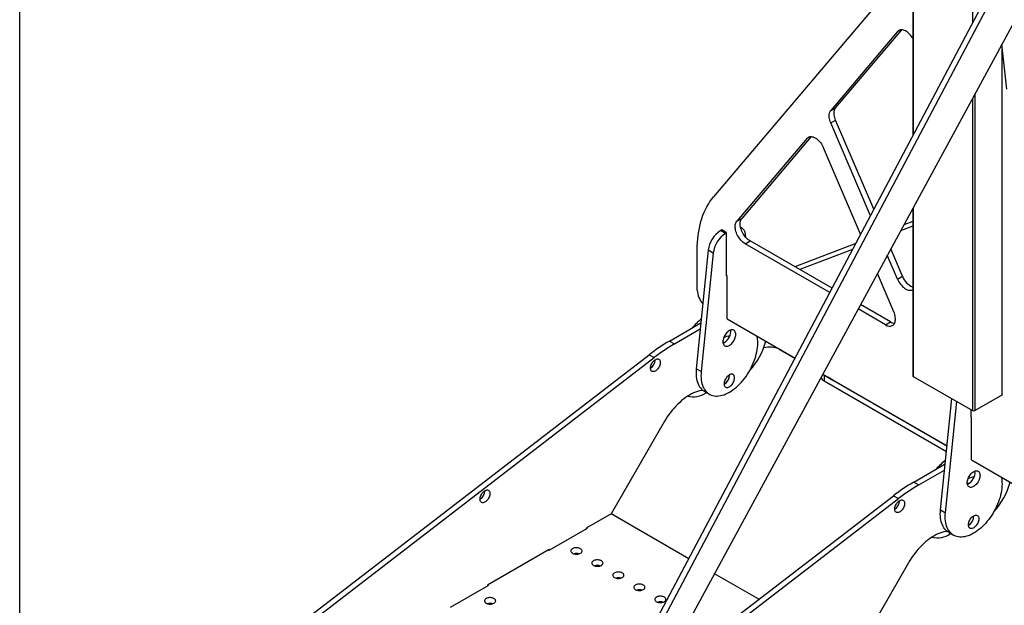
# Model space of a CAD drawing. Units: millimetres. Extents: x 160 to 4100, y 3 to 5840.
# Drawn here: x 400 to 1341, y 4593 to 5153 of the extents above; entities that cross this region are included whole.
import ezdxf

# ---------------------------------------------------------------- set-up
doc = ezdxf.new("R2010")
doc.units = ezdxf.units.MM
doc.header["$LTSCALE"] = 20
doc.layers.add('THICK_LINE', color=7, linetype='Continuous', lineweight=25)

msp = doc.modelspace()

# ---------------------------------------------------------------- linework, layer by layer
at = {"color": 7, "linetype": 'Continuous', "lineweight": 25}
for p, q in [((1252.9940609, 5277.2813787), (1252.9940609, 5041.5406274)), ((1252.9940609, 5207.9435222), (1062.7153553, 4983.179701)), ((862.9522182, 4304.8316035), (1334.1432909, 5194.8148752)), ((867.6662634, 4302.1102432), (1338.8573361, 5192.0935148)), ((1365.5420031, 5179.8927863), (885.2219653, 4294.0834481)), ((1238.5303197, 5141.271941), (1174.6777664, 5065.8470855)), ((1242.3329573, 5142.916715), (1179.3918116, 5068.5684459)), ((1342.9444134, 5086.0268854), (1338.0046916, 5129.1082973)), ((1338.5707322, 4794.0010344), (1338.5707322, 5124.1716166)), ((1174.6777664, 5065.8470855), (1179.3918116, 5068.5684459)), ((1174.6777664, 5053.8951085), (1179.3918116, 5056.6164689)), ((1212.6169095, 4965.2764717), (1174.6777664, 5053.8951085)), ((1215.8675033, 4971.4161767), (1179.3918116, 5056.6164689)), ((1152.1195071, 5039.2004855), (1085.0299761, 4959.9519994)), ((1155.9221447, 5040.8452595), (1089.7440213, 4962.6733598)), ((1203.2268705, 4947.5406145), (1167.8811646, 5030.1014744)), ((1252.9940609, 4972.331139), (1252.9940609, 4812.5062849)), ((1085.0299761, 4959.9519994), (1089.7440213, 4962.6733598)), ((1252.9940609, 4959.7923288), (1244.3988672, 4956.479827)), ((1070.5772622, 4951.7043988), (1069.4399542, 4951.0478449)), ((1074.1539994, 4948.3264845), (1069.4399542, 4951.0478449)), ((1075.2913074, 4948.9830384), (1070.5772622, 4951.7043988)), ((1075.2913074, 4948.9830384), (1074.1539994, 4948.3264845)), ((1075.2913074, 4907.8838175), (1075.2913074, 4948.9830384)), ((1089.9467212, 4953.4582229), (1088.5927463, 4954.2398559)), ((1093.6383759, 4944.5831167), (1093.309341, 4947.4527702)), ((1252.9940609, 4955.2542225), (1241.2880536, 4950.7428442)), ((1092.9108048, 4938.5392945), (1097.6248501, 4941.2606549)), ((1173.7528252, 4891.8701895), (1092.9108048, 4938.5392945)), ((1175.9598562, 4896.0388184), (1097.6248501, 4941.2606549)), ((1198.6186217, 4938.8365778), (1140.573873, 4916.4667117)), ((1057.7446783, 4932.3644482), (1046.2708527, 4819.048944)), ((1047.2427384, 4894.1360377), (1047.2427384, 4932.3519674)), ((1062.4587235, 4929.6430878), (1050.9848979, 4816.3275837)), ((1062.4587235, 4929.6430878), (1057.7446783, 4932.3644482)), ((1195.6000693, 4933.1351516), (1145.2879182, 4913.7453513)), ((1243.2443649, 4907.4690245), (1232.0287011, 4933.6666862)), ((1238.5303197, 4904.7476642), (1228.7434331, 4927.6079736)), ((1234.9706956, 4873.3930645), (1219.2532304, 4910.1060799)), ((1075.7627119, 4907.8838175), (1075.2913074, 4908.1559536)), ((1075.5270096, 4908.0198855), (1075.2913074, 4907.8838175)), ((1075.7627119, 4866.7845966), (1075.7627119, 4907.8838175)), ((1238.5303197, 4904.7476642), (1243.2443649, 4907.4690245)), ((1227.0898669, 4861.0793708), (1200.8750262, 4876.2128762)), ((1231.8039121, 4863.8007311), (1203.1226965, 4880.3580445)), ((1020.6814634, 4845.521338), (1050.7063952, 4862.8543622)), ((1075.7627119, 4866.7845966), (1140.6419787, 4829.3305932)), ((1227.0898669, 4861.0793708), (1231.8039121, 4863.8007311)), ((1025.3955086, 4842.7999776), (1050.1210753, 4857.0737435)), ((1020.6814634, 4845.521338), (1025.3955086, 4842.7999776)), ((1104.7831666, 4847.3846631), (1104.4581743, 4850.2190588)), ((1125.8194926, 4837.6390969), (1140.5401581, 4829.138275)), ((1125.9559418, 4837.5611855), (1140.5405168, 4829.1389525)), ((503.4978361, 4449.5775396), (1001.3619892, 4832.5273855)), ((508.2118813, 4446.8561792), (1006.0760345, 4829.8060251)), ((1001.3619892, 4832.5273855), (1006.0760345, 4829.8060251)), ((1050.9848979, 4816.3275837), (1046.2708527, 4819.048944)), ((1078.1197345, 4813.1639333), (1078.1143363, 4813.4276915)), ((1167.048741, 4813.8302211), (1172.07523, 4810.9275475)), ((1167.0491063, 4813.8308948), (1176.7892752, 4808.2061871)), ((1167.1544909, 4814.0252457), (1285.8113605, 4745.5260929)), ((1168.4415731, 4813.0258949), (1168.5396961, 4812.9685678)), ((1168.5396961, 4812.9685678), (1285.7867734, 4745.2832708)), ((1168.5396961, 4812.9685678), (1168.5396961, 4807.5249624)), ((1168.5396961, 4807.5249624), (1285.266018, 4740.140291)), ((1176.7892752, 4808.2061871), (1172.07523, 4810.9275475)), ((1176.7892752, 4808.2061871), (1177.0118816, 4808.3346951)), ((1253.4822162, 4811.8259448), (1310.0507587, 4779.1696203)), ((1054.0048782, 4797.5214857), (1058.7189234, 4794.8001254)), ((1055.5935892, 4795.9795614), (1056.1347241, 4796.2919519)), ((1279.6160905, 4684.3416056), (1290.3684562, 4790.5319717)), ((1284.3301357, 4681.6202452), (1295.0825014, 4787.8106113)), ((1312.4077813, 4779.1696203), (1338.5707322, 4794.2731704)), ((1338.33503, 4794.1371024), (1338.5707322, 4794.0010344)), ((1308.6365452, 4779.9860284), (1308.6365452, 4773.1764791)), ((1309.1079497, 4773.1764791), (1308.6365452, 4773.4486151)), ((1308.6365452, 4773.1764791), (1308.8722474, 4773.3125471)), ((1309.1079497, 4732.0772582), (1309.1079497, 4773.1764791)), ((1015.669987, 4768.4517383), (964.8366537, 4680.4058225)), ((1309.1079497, 4732.0772582), (1519.1565982, 4610.8187545)), ((1254.0267012, 4710.8139996), (1284.0516329, 4728.1470237)), ((1258.7407464, 4708.0926392), (1283.4663131, 4722.366405)), ((1337.8034121, 4715.5117204), (1338.1284044, 4712.6773247)), ((1254.0267012, 4710.8139996), (1258.7407464, 4708.0926392)), ((1004.8198956, 4514.6467291), (1239.4212722, 4695.0986867)), ((1010.7242777, 4525.5356289), (1234.707227, 4697.820047)), ((1234.707227, 4697.820047), (1239.4212722, 4695.0986867)), ((1279.6160905, 4684.3416056), (1284.3301357, 4681.6202452)), ((964.8366537, 4680.4058225), (941.2664277, 4666.7990206)), ((1039.0983287, 4637.53547), (964.8366537, 4680.4058225)), ((905.9110886, 4645.7084777), (942.444939, 4666.7990206)), ((941.2664277, 4666.7990206), (941.2664277, 4666.1186805)), ((942.444939, 4666.7990206), (941.8556833, 4667.1391906)), ((1287.350116, 4662.8141473), (1292.0641612, 4660.0927869)), ((1288.938827, 4661.2722229), (1289.4799619, 4661.5846134)), ((905.9110886, 4646.3888178), (846.9855235, 4612.3718131)), ((905.9110886, 4645.7084777), (905.9110886, 4646.3888178)), ((905.321833, 4646.0486478), (905.9110886, 4645.7084777)), ((1249.0152248, 4633.7443998), (1198.1818915, 4545.698484)), ((1106.0695389, 4598.8738133), (1063.7410601, 4623.309524)), ((811.6301845, 4591.2812703), (848.1640348, 4612.3718131)), ((846.9855235, 4612.3718131), (846.9855235, 4611.691473)), ((848.1640348, 4612.3718131), (847.5747792, 4612.7119832))]:
    msp.add_line(p, q, dxfattribs=at)
at = {"color": 8, "linetype": 'Continuous', "lineweight": 25}
for p, q in [((1253.4822162, 5276.9334665), (1253.4822162, 5042.4626527)), ((1310.0507587, 5236.6166224), (1310.0507587, 5149.3090245)), ((1238.5303197, 5141.271941), (1241.2373518, 5142.8346774)), ((1312.4077813, 5081.9023088), (1312.4077813, 4779.1696203)), ((1310.0507587, 5077.5554724), (1310.0507587, 4779.1696203)), ((1152.1195071, 5039.2004855), (1154.8265392, 5040.7632219)), ((1253.4822162, 4973.2313983), (1253.4822162, 4811.8259448)), ((1071.7557736, 4844.8732665), (1073.169987, 4844.0568584)), ((1305.1010114, 4710.165928), (1306.5152248, 4709.34952))]:
    msp.add_line(p, q, dxfattribs=at)
at = {"color": 7, "linetype": 'Continuous', "lineweight": 25, "flags": 128}
for points in [[(1252.9940609, 5134.7401493), (1252.6085933, 5135.3732926), (1251.8167678, 5136.5458368), (1250.9634705, 5137.6524313), (1250.058405, 5138.6804922), (1249.1118634, 5139.6183284), (1248.1346098, 5140.4552751), (1247.1377573, 5141.1818146), (1246.132642, 5141.7896849), (1245.1306937, 5142.2719734), (1244.1433066, 5142.6231955), (1243.1817089, 5142.8393572), (1242.256836, 5142.9180005), (1241.3792051, 5142.8582308), (1240.5587967, 5142.660728), (1239.8049402, 5142.3277381), (1239.1262084, 5141.8630476), (1238.5303197, 5141.271941)], [(1174.6777664, 5053.8951085), (1174.1759993, 5055.177724), (1173.7677022, 5056.4619438), (1173.4574279, 5057.7334481), (1173.2486361, 5058.9780589), (1173.1436549, 5060.1818984), (1173.1436549, 5061.3315431), (1173.2486361, 5062.4141738), (1173.4574279, 5063.4177188), (1173.7677022, 5064.330988), (1174.1759993, 5065.143798), (1174.6777664, 5065.8470855)], [(1179.3918116, 5056.6164689), (1178.8900445, 5057.8990844), (1178.4817474, 5059.1833042), (1178.1714731, 5060.4548084), (1177.9626813, 5061.6994193), (1177.8577001, 5062.9032588), (1177.8577001, 5064.0529035), (1177.9626813, 5065.1355342), (1178.1714731, 5066.1390792), (1178.4817474, 5067.0523484), (1178.8900445, 5067.8651583), (1179.3918116, 5068.5684459)], [(1152.1195071, 5039.2004855), (1152.7350816, 5039.8078058), (1153.4384325, 5040.2806231), (1154.2210622, 5040.6132249), (1155.0735152, 5040.8015928), (1155.9854925, 5040.843451), (1156.9459758, 5040.7382938), (1157.9433609, 5040.4873917), (1158.9655977, 5040.093776), (1160.0003359, 5039.5622022), (1161.035074, 5038.8990927), (1162.0573108, 5038.1124589), (1163.0546959, 5037.2118047), (1164.0151792, 5036.2080115), (1164.9271565, 5035.1132067), (1165.7796095, 5033.9406175), (1166.5622392, 5032.7044107), (1167.2655901, 5031.4195218), (1167.8811646, 5030.1014744)], [(1047.2427384, 4932.3519674), (1047.2978036, 4936.0406233), (1047.4629347, 4939.6613936), (1047.737939, 4943.2100488), (1048.1224952, 4946.6824437), (1048.6161541, 4950.0745221), (1049.218339, 4953.3823218), (1049.9283465, 4956.6019789), (1050.7453472, 4959.7297324), (1051.6683869, 4962.7619289), (1052.6963872, 4965.6950263), (1053.8281475, 4968.5255985), (1055.0623456, 4971.2503391), (1056.3975398, 4973.8660653), (1057.8321706, 4976.3697217), (1059.3645622, 4978.7583836), (1060.9929244, 4981.0292609), (1062.7153553, 4983.179701)], [(1092.9108048, 4938.5392945), (1091.8983719, 4939.1867144), (1090.8976476, 4939.9525567), (1089.9202054, 4940.8279644), (1088.9773492, 4941.8028136), (1088.0799831, 4942.8658301), (1087.238485, 4944.0047202), (1086.4625868, 4945.2063129), (1085.7612618, 4946.4567117), (1085.1426206, 4947.7414559), (1084.6138178, 4949.0456876), (1084.180969, 4950.3543235), (1083.84908, 4951.6522292), (1083.6219891, 4952.9243945), (1083.5023227, 4954.1561071), (1083.4914645, 4955.3331222), (1083.5895402, 4956.4418278), (1083.7954156, 4957.4694018), (1084.1067097, 4958.4039603), (1084.5198224, 4959.2346953), (1085.0299761, 4959.9519994)], [(1097.6248501, 4941.2606549), (1096.6124171, 4941.9080748), (1095.6116929, 4942.6739171), (1094.6342506, 4943.5493248), (1093.6913944, 4944.5241739), (1092.7940283, 4945.5871904), (1091.9525302, 4946.7260806), (1091.176632, 4947.9276732), (1090.475307, 4949.1780721), (1089.8566658, 4950.4628163), (1089.327863, 4951.767048), (1088.8950142, 4953.0756838), (1088.5631252, 4954.3735895), (1088.3360344, 4955.6457549), (1088.2163679, 4956.8774675), (1088.2055097, 4958.0544826), (1088.3035854, 4959.1631882), (1088.5094608, 4960.1907622), (1088.8207549, 4961.1253207), (1089.2338676, 4961.9560557), (1089.7440213, 4962.6733598)], [(1238.5303197, 4904.7476642), (1239.1262084, 4903.4685592), (1239.8049402, 4902.2202216), (1240.5587967, 4901.0168475), (1241.3792051, 4899.8721213), (1242.256836, 4898.7990607), (1243.1817089, 4897.8098683), (1244.1433066, 4896.915793), (1245.1306937, 4896.1270022), (1246.132642, 4895.4524659), (1247.1377573, 4894.8998546), (1248.1346098, 4894.4754528), (1249.1118634, 4894.1840865), (1250.058405, 4894.0290691), (1250.9634705, 4894.0121635), (1251.8167678, 4894.1335619), (1252.6085933, 4894.3918839), (1252.9940609, 4894.5799758)], [(1227.0898669, 4861.0793708), (1228.1022998, 4860.5578605), (1229.1030241, 4860.1682912), (1230.0804663, 4859.9151681), (1231.0233225, 4859.8014186), (1231.9206887, 4859.8283582), (1232.7621867, 4859.9956754), (1233.5380849, 4860.3014351), (1234.2394099, 4860.7421012), (1234.8580511, 4861.3125776), (1235.3868539, 4862.0062666), (1235.8197027, 4862.8151458), (1236.1515917, 4863.7298607), (1236.3786826, 4864.7398325), (1236.4983491, 4865.8333811), (1236.5092072, 4866.9978596), (1236.4111315, 4868.219801), (1236.2052561, 4869.4850736), (1235.8939621, 4870.7790447), (1235.4808493, 4872.0867495), (1234.9706956, 4873.3930645)], [(1084.012291, 4851.9499536), (1083.9598629, 4852.8433805), (1083.8034757, 4853.6609884), (1083.5458051, 4854.3887879), (1083.19126, 4855.014326), (1082.7459068, 4855.5268997), (1082.2173656, 4855.9177386), (1081.6146798, 4856.1801554), (1080.9481616, 4856.3096601), (1080.2292154, 4856.3040368), (1079.4701423, 4856.1633817), (1078.6839305, 4855.8901015), (1077.8840323, 4855.4888721), (1077.084134, 4854.9665586), (1076.2979222, 4854.332098), (1075.5388492, 4853.596346), (1074.8199029, 4852.7718916), (1074.1533847, 4851.8728414), (1073.5506989, 4850.9145784), (1073.0221577, 4849.9134988), (1072.5768045, 4848.8867312), (1072.2222594, 4847.8518441), (1071.9645888, 4846.8265445), (1071.8082016, 4845.8283757), (1071.7557735, 4844.8744166), (1071.8082016, 4843.9809897), (1071.9645888, 4843.1633818), (1072.2222594, 4842.4355823), (1072.5768045, 4841.8100442), (1073.0221577, 4841.2974705), (1073.5506989, 4840.9066316), (1074.1533847, 4840.6442148), (1074.8199029, 4840.5147101), (1075.5388492, 4840.5203334), (1076.2979222, 4840.6609885), (1077.084134, 4840.9342687), (1077.8840323, 4841.3354981), (1078.6839305, 4841.8578115), (1079.4701423, 4842.4922722), (1080.2292154, 4843.2280242), (1080.9481616, 4844.0524786), (1081.6146798, 4844.9515288), (1082.2173656, 4845.9097918), (1082.7459068, 4846.9108714), (1083.19126, 4847.937639), (1083.5458051, 4848.9725261), (1083.8034757, 4849.9978257), (1083.9598629, 4850.9959945), (1084.012291, 4851.9499536)], [(1079.2982458, 4854.671314), (1079.2458177, 4855.5647409), (1079.1630756, 4856.0713988)], [(1050.9848979, 4816.3275837), (1050.8283557, 4814.2816375), (1050.7783243, 4812.2896917), (1050.8350009, 4810.3595878), (1050.9981621, 4808.4989242), (1051.2671659, 4806.7150258), (1051.640953, 4805.0149154), (1052.1180521, 4803.4052858), (1052.6965849, 4801.8924738), (1053.3742739, 4800.4824347), (1054.1484513, 4799.1807197), (1055.0160692, 4797.9924532), (1055.9737121, 4796.922313), (1057.0176101, 4795.974512), (1058.1436535, 4795.1527816), (1059.3474095, 4794.4603565), (1060.6241392, 4793.8999627), (1061.9688165, 4793.4738063), (1063.3761476, 4793.183565), (1064.8405924, 4793.0303814), (1066.3563858, 4793.0148584), (1067.9175603, 4793.1370573), (1069.5179702, 4793.396497), (1071.151315, 4793.7921561), (1072.8111647, 4794.322477), (1074.4909849, 4794.9853719), (1076.1841626, 4795.7782314), (1077.8840323, 4796.697934), (1079.5839019, 4797.7408591), (1081.2770796, 4798.9029011), (1082.9568998, 4800.1794852), (1084.6167495, 4801.565586), (1086.2500943, 4803.0557467), (1087.8505042, 4804.6441009), (1089.4116787, 4806.3243958), (1090.9274721, 4808.0900164), (1092.3919169, 4809.934012), (1093.799248, 4811.8491233), (1095.1439253, 4813.827811), (1096.420655, 4815.8622855), (1097.624411, 4817.9445377), (1098.7504544, 4820.0663703), (1099.7943524, 4822.2194301), (1100.7519953, 4824.3952413), (1101.6196132, 4826.5852382), (1102.3937906, 4828.7807993), (1103.0714796, 4830.9732814), (1103.6500124, 4833.1540533), (1104.1271115, 4835.3145297), (1104.5008986, 4837.4462056), (1104.7699024, 4839.5406891), (1104.9330636, 4841.5897347), (1104.9897402, 4843.5852759), (1104.9397088, 4845.5194568), (1104.7831666, 4847.3846631)], [(1073.169987, 4844.0568584), (1072.3700888, 4843.655629), (1071.8909437, 4843.4743318)], [(1002.5211577, 4819.6988938), (1002.5738097, 4820.5406164), (1002.7305895, 4821.424327), (1002.9879949, 4822.330285), (1003.340276, 4823.2382528), (1003.7795632, 4824.1279478), (1004.2960438, 4824.9794958), (1004.8781803, 4825.7738745), (1005.5129688, 4826.4933389), (1006.1862292, 4827.1218174), (1006.8829219, 4827.6452706), (1007.5874839, 4828.0520057), (1008.2841766, 4828.3329367), (1008.957437, 4828.4817881), (1009.5922255, 4828.4952349), (1010.174362, 4828.3729767), (1010.6908426, 4828.1177445), (1011.1301298, 4827.7352397), (1011.4824109, 4827.234007), (1011.7398163, 4826.625243), (1011.8965961, 4825.9225465), (1011.9492481, 4825.1416145), (1011.8965961, 4824.2998919), (1011.7398163, 4823.4161813), (1011.4824109, 4822.5102233), (1011.1301298, 4821.6022555), (1010.6908426, 4820.7125605), (1010.174362, 4819.8610125), (1009.5922255, 4819.0666338), (1008.957437, 4818.3471694), (1008.2841766, 4817.7186909), (1007.5874839, 4817.1952377), (1006.8829219, 4816.7885026), (1006.1862292, 4816.5075716), (1005.5129688, 4816.3587202), (1004.8781803, 4816.3452734), (1004.2960438, 4816.4675316), (1003.7795632, 4816.7227638), (1003.340276, 4817.1052686), (1002.9879949, 4817.6065013), (1002.7305895, 4818.2152653), (1002.5738097, 4818.9179618), (1002.5211577, 4819.6988938)], [(1046.2708527, 4819.048944), (1046.1143105, 4817.0029979), (1046.0642791, 4815.011052), (1046.1209556, 4813.0809481), (1046.2841169, 4811.2202846), (1046.5531207, 4809.4363862), (1046.9269078, 4807.7362758), (1047.4040069, 4806.1266462), (1047.9825397, 4804.6138341), (1048.6602287, 4803.2037951), (1049.4344061, 4801.9020801), (1050.302024, 4800.7138135), (1051.2596669, 4799.6436734), (1052.3035649, 4798.6958724), (1053.4296083, 4797.8741419), (1054.0048782, 4797.5214857)], [(1082.8337797, 4810.4425729), (1082.7810321, 4811.2443474), (1082.6239134, 4811.9681324), (1082.3657724, 4812.5985015), (1082.0121108, 4813.1220197), (1081.5704665, 4813.527529), (1081.0502522, 4813.8063867), (1080.4625554, 4813.9526494), (1079.8199019, 4813.9631998), (1079.1359886, 4813.837813), (1078.4253921, 4813.5791614), (1077.7032575, 4813.1927578), (1076.9849757, 4812.6868377), (1076.2858558, 4812.0721838), (1075.6207982, 4811.3618964), (1075.0039776, 4810.5711142), (1074.4485403, 4809.7166912), (1073.9663245, 4808.8168379), (1073.5676079, 4807.8907333), (1073.2608884, 4806.9581156), (1073.0527031, 4806.0388619), (1072.9474893, 4805.1525645), (1072.9474893, 4804.3181133), (1073.0527031, 4803.5532933), (1073.2608884, 4802.8744052), (1073.5676079, 4802.2959182), (1073.9663245, 4801.830162), (1074.4485403, 4801.4870632), (1075.0039776, 4801.2739345), (1075.6207982, 4801.1953182), (1076.2858558, 4801.25289), (1076.9849757, 4801.4454228), (1077.7032575, 4801.7688131), (1078.4253921, 4802.2161684), (1079.1359886, 4802.7779541), (1079.8199019, 4803.4421967), (1080.4625554, 4804.1947391), (1081.0502522, 4805.019542), (1081.5704665, 4805.8990264), (1082.0121108, 4806.8144474), (1082.3657724, 4807.7462945), (1082.6239134, 4808.6747069), (1082.7810321, 4809.5798973), (1082.8337797, 4810.4425729)], [(1052.5843743, 4798.4732163), (1051.2726283, 4798.2890844), (1049.441257, 4797.9163539), (1047.5794182, 4797.4058863), (1045.6930179, 4796.759301), (1043.7880402, 4795.9786491), (1041.8705279, 4795.0664069), (1039.9465639, 4794.0254682), (1038.0222511, 4792.8591351), (1036.103694, 4791.5711074), (1034.1969785, 4790.165471), (1032.3081531, 4788.6466848), (1030.4432095, 4787.0195666), (1028.6080636, 4785.289278), (1026.8085368, 4783.4613078), (1025.0503376, 4781.5414546), (1023.3390433, 4779.5358085), (1021.6800824, 4777.4507319), (1020.0787175, 4775.2928389), (1018.5400283, 4773.0689748), (1017.0688959, 4770.7861941), (1015.669987, 4768.4517383)], [(1305.1010113, 4710.1670782), (1305.1534394, 4711.1210373), (1305.3098266, 4712.1192061), (1305.5674972, 4713.1445056), (1305.9220423, 4714.1793928), (1306.3673955, 4715.2061603), (1306.8959367, 4716.20724), (1307.4986225, 4717.1655029), (1308.1651407, 4718.0645532), (1308.8840869, 4718.8890076), (1309.64316, 4719.6247596), (1310.4293718, 4720.2592202), (1311.22927, 4720.7815337), (1312.0291683, 4721.1827631), (1312.8153801, 4721.4560433), (1313.5744531, 4721.5966983), (1314.2933994, 4721.6023216), (1314.9599176, 4721.4728169), (1315.5626034, 4721.2104001), (1316.0911446, 4720.8195612), (1316.5364978, 4720.3069875), (1316.8910429, 4719.6814494), (1317.1487135, 4718.95365), (1317.3051007, 4718.136042), (1317.3575288, 4717.2426151), (1317.3051007, 4716.288656), (1317.1487135, 4715.2904872), (1316.8910429, 4714.2651877), (1316.5364978, 4713.2303005), (1316.0911446, 4712.203533), (1315.5626034, 4711.2024533), (1314.9599176, 4710.2441903), (1314.2933994, 4709.3451401), (1313.5744531, 4708.5206857), (1312.8153801, 4707.7849337), (1312.0291683, 4707.1504731), (1311.22927, 4706.6281596), (1310.4293718, 4706.2269302), (1309.64316, 4705.95365), (1308.8840869, 4705.8129949), (1308.1651407, 4705.8073717), (1307.4986225, 4705.9368764), (1306.8959367, 4706.1992932), (1306.3673955, 4706.5901321), (1305.9220423, 4707.1027057), (1305.5674972, 4707.7282439), (1305.3098266, 4708.4560433), (1305.1534394, 4709.2736513), (1305.1010113, 4710.1670782)], [(1338.1284044, 4712.6773247), (1338.2849466, 4710.8121184), (1338.334978, 4708.8779374), (1338.2783014, 4706.8823962), (1338.1151401, 4704.8333506), (1337.8461364, 4702.7388672), (1337.4723493, 4700.6071913), (1336.9952502, 4698.4467148), (1336.4167174, 4696.265943), (1335.7390284, 4694.0734609), (1334.964851, 4691.8778997), (1334.0972331, 4689.6879029), (1333.1395902, 4687.5120917), (1332.0956922, 4685.3590318), (1330.9696488, 4683.2371993), (1329.7658928, 4681.1549471), (1328.4891631, 4679.1204726), (1327.1444858, 4677.1417849), (1325.7371546, 4675.2266736), (1324.2727098, 4673.382678), (1322.7569165, 4671.6170573), (1321.195742, 4669.9367625), (1319.5953321, 4668.3484082), (1317.9619873, 4666.8582475), (1316.3021376, 4665.4721468), (1314.6223174, 4664.1955626), (1312.9291397, 4663.0335206), (1311.22927, 4661.9905955), (1309.5294004, 4661.0708929), (1307.8362227, 4660.2780335), (1306.1564025, 4659.6151385), (1304.4965528, 4659.0848176), (1302.863208, 4658.6891586), (1301.2627981, 4658.4297189), (1299.7016235, 4658.30752), (1298.1858302, 4658.3230429), (1296.7213854, 4658.4762266), (1295.3140543, 4658.7664679), (1293.969377, 4659.1926242), (1292.6926473, 4659.753018), (1291.4888913, 4660.4454431), (1290.3628479, 4661.2671736), (1289.3189499, 4662.2149745), (1288.361307, 4663.2851147), (1287.4936891, 4664.4733813), (1286.7195117, 4665.7750963), (1286.0418227, 4667.1851353), (1285.4632899, 4668.6979474), (1284.9861908, 4670.307577), (1284.6124037, 4672.0076874), (1284.3433999, 4673.7915857), (1284.1802386, 4675.6522493), (1284.1235621, 4677.5823532), (1284.1735934, 4679.5742991), (1284.3301357, 4681.6202452)], [(839.7616181, 4694.5066295), (839.8142701, 4695.3483521), (839.9710499, 4696.2320628), (840.2284553, 4697.1380208), (840.5807363, 4698.0459885), (841.0200236, 4698.9356836), (841.5365042, 4699.7872315), (842.1186407, 4700.5816103), (842.7534292, 4701.3010747), (843.4266895, 4701.9295531), (844.1233822, 4702.4530064), (844.8279443, 4702.8597414), (845.524637, 4703.1406724), (846.1978974, 4703.2895238), (846.8326859, 4703.3029706), (847.4148224, 4703.1807124), (847.9313029, 4702.9254802), (848.3705902, 4702.5429755), (848.7228713, 4702.0417427), (848.9802767, 4701.4329787), (849.1370565, 4700.7302822), (849.1897085, 4699.9493503), (849.1370565, 4699.1076276), (848.9802767, 4698.223917), (848.7228713, 4697.317959), (848.3705902, 4696.4099912), (847.9313029, 4695.5202962), (847.4148224, 4694.6687482), (846.8326859, 4693.8743695), (846.1978974, 4693.1549051), (845.524637, 4692.5264267), (844.8279443, 4692.0029734), (844.1233822, 4691.5962384), (843.4266895, 4691.3153074), (842.7534292, 4691.1664559), (842.1186407, 4691.1530091), (841.5365042, 4691.2752674), (841.0200236, 4691.5304996), (840.5807363, 4691.9130043), (840.2284553, 4692.414237), (839.9710499, 4693.0230011), (839.8142701, 4693.7256976), (839.7616181, 4694.5066295)], [(1306.5152248, 4709.34952), (1305.7153266, 4708.9482906), (1305.2361815, 4708.7669933)], [(1235.8663955, 4684.9915553), (1235.9190475, 4685.833278), (1236.0758273, 4686.7169886), (1236.3332327, 4687.6229466), (1236.6855138, 4688.5309144), (1237.124801, 4689.4206094), (1237.6412816, 4690.2721573), (1238.2234181, 4691.0665361), (1238.8582066, 4691.7860005), (1239.531467, 4692.4144789), (1240.2281597, 4692.9379322), (1240.9327217, 4693.3446672), (1241.6294144, 4693.6255982), (1242.3026748, 4693.7744497), (1242.9374633, 4693.7878965), (1243.5195998, 4693.6656382), (1244.0360804, 4693.410406), (1244.4753676, 4693.0279013), (1244.8276487, 4692.5266685), (1245.0850541, 4691.9179045), (1245.2418339, 4691.215208), (1245.2944859, 4690.4342761), (1245.2418339, 4689.5925534), (1245.0850541, 4688.7088428), (1244.8276487, 4687.8028848), (1244.4753676, 4686.894917), (1244.0360804, 4686.005222), (1243.5195998, 4685.153674), (1242.9374633, 4684.3592953), (1242.3026748, 4683.6398309), (1241.6294144, 4683.0113525), (1240.9327217, 4682.4878992), (1240.2281597, 4682.0811642), (1239.531467, 4681.8002332), (1238.8582066, 4681.6513817), (1238.2234181, 4681.6379349), (1237.6412816, 4681.7601932), (1237.124801, 4682.0154254), (1236.6855138, 4682.3979301), (1236.3332327, 4682.8991629), (1236.0758273, 4683.5079269), (1235.9190475, 4684.2106234), (1235.8663955, 4684.9915553)], [(1287.350116, 4662.8141473), (1286.7748461, 4663.1668035), (1285.6488027, 4663.988534), (1284.6049047, 4664.9363349), (1283.6472618, 4666.0064751), (1282.7796438, 4667.1947416), (1282.0054665, 4668.4964567), (1281.3277775, 4669.9064957), (1280.7492447, 4671.4193077), (1280.2721456, 4673.0289373), (1279.8983584, 4674.7290477), (1279.6293547, 4676.5129461), (1279.4661934, 4678.3736097), (1279.4095169, 4680.3037136), (1279.4595482, 4682.2956595), (1279.6160905, 4684.3416056)], [(1306.2795226, 4670.0203777), (1306.3322702, 4670.8830533), (1306.4893889, 4671.7882436), (1306.7475299, 4672.7166561), (1307.1011915, 4673.6485032), (1307.5428358, 4674.5639242), (1308.0630501, 4675.4434085), (1308.6507469, 4676.2682115), (1309.2934004, 4677.0207539), (1309.9773137, 4677.6849965), (1310.6879102, 4678.2467822), (1311.4100448, 4678.6941375), (1312.1283266, 4679.0175278), (1312.8274465, 4679.2100606), (1313.4925041, 4679.2676324), (1314.1093247, 4679.1890161), (1314.664762, 4678.9758873), (1315.1469778, 4678.6327886), (1315.5456944, 4678.1670323), (1315.8524139, 4677.5885454), (1316.0605991, 4676.9096573), (1316.165813, 4676.1448372), (1316.165813, 4675.3103861), (1316.0605991, 4674.4240887), (1315.8524139, 4673.504835), (1315.5456944, 4672.5722173), (1315.1469778, 4671.6461126), (1314.664762, 4670.7462594), (1314.1093247, 4669.8918364), (1313.4925041, 4669.1010541), (1312.8274465, 4668.3907668), (1312.1283266, 4667.7761129), (1311.4100448, 4667.2701927), (1310.6879102, 4666.8837891), (1309.9773137, 4666.6251376), (1309.2934004, 4666.4997508), (1308.6507469, 4666.5103012), (1308.0630501, 4666.6565639), (1307.5428358, 4666.9354216), (1307.1011915, 4667.3409309), (1306.7475299, 4667.864449), (1306.4893889, 4668.4948182), (1306.3322702, 4669.2186032), (1306.2795226, 4670.0203777)], [(1285.9296121, 4663.7658779), (1284.6178661, 4663.581746), (1282.7864948, 4663.2090154), (1280.924656, 4662.6985478), (1279.0382557, 4662.0519626), (1277.133278, 4661.2713106), (1275.2157657, 4660.3590684), (1273.2918017, 4659.3181298), (1271.3674889, 4658.1517967), (1269.4489318, 4656.863769), (1267.5422163, 4655.4581326), (1265.6533909, 4653.9393463), (1263.7884473, 4652.3122281), (1261.9533014, 4650.5819395), (1260.1537746, 4648.7539693), (1258.3955754, 4646.8341161), (1256.6842811, 4644.82847), (1255.0253202, 4642.7433934), (1253.4239552, 4640.5855004), (1251.8852661, 4638.3616364), (1250.4141337, 4636.0788557), (1249.0152248, 4633.7443998)], [(935.6095734, 4642.8510493), (936.1926696, 4643.2502945), (936.6504996, 4643.7006849), (936.9698925, 4644.1892638), (937.1416598, 4644.7019755), (937.1608602, 4645.2240703), (937.0269413, 4645.7405285), (936.7437557, 4646.2364925), (936.3194502, 4646.6976943), (935.7662312, 4647.110866), (935.1000139, 4647.4641215), (934.339964, 4647.7472981), (933.5079469, 4647.9522494), (932.6278982, 4648.0730793), (931.7251352, 4648.1063118), (930.8256289, 4648.0509908), (929.9552563, 4647.9087079), (929.1390565, 4647.6835562), (928.4005102, 4647.3820129), (927.7608638, 4647.0127529), (927.238519, 4646.5863992), (926.8485025, 4646.1152171), (926.6020345, 4645.6127617), (926.5062054, 4645.0934878), (926.5637721, 4644.5723338), (926.7730783, 4644.0642925), (927.1281029, 4643.5839792), (927.6186323, 4643.1452118), (928.2305549, 4642.7606127), (928.9462669, 4642.4412462), (929.7451784, 4642.1962998), (930.6043064, 4642.0328202), (931.4989351, 4641.9555105), (932.4033279, 4641.9665947), (933.2914668, 4642.0657538), (934.1378019, 4642.2501354), (934.9179856, 4642.514435), (935.6095734, 4642.8510493)], [(955.6442656, 4631.2852677), (956.2273618, 4631.6845129), (956.6851918, 4632.1349033), (957.0045846, 4632.6234822), (957.1763519, 4633.1361939), (957.1955523, 4633.6582887), (957.0616335, 4634.1747469), (956.7784479, 4634.6707109), (956.3541423, 4635.1319127), (955.8009233, 4635.5450845), (955.134706, 4635.8983399), (954.3746561, 4636.1815165), (953.542639, 4636.3864678), (952.6625903, 4636.5072977), (951.7598273, 4636.5405302), (950.860321, 4636.4852092), (949.9899484, 4636.3429263), (949.1737487, 4636.1177746), (948.4352023, 4635.8162313), (947.795556, 4635.4469714), (947.2732111, 4635.0206176), (946.8831947, 4634.5494355), (946.6367267, 4634.0469801), (946.5408976, 4633.5277062), (946.5984642, 4633.0065522), (946.8077705, 4632.4985109), (947.162795, 4632.0181977), (947.6533244, 4631.5794302), (948.265247, 4631.1948311), (948.980959, 4630.8754646), (949.7798706, 4630.6305182), (950.6389985, 4630.4670387), (951.5336273, 4630.3897289), (952.43802, 4630.4008131), (953.326159, 4630.4999723), (954.1724941, 4630.6843538), (954.9526777, 4630.9486535), (955.6442656, 4631.2852677)], [(975.6789577, 4619.7194861), (976.2620539, 4620.1187313), (976.7198839, 4620.5691217), (977.0392767, 4621.0577006), (977.2110441, 4621.5704123), (977.2302445, 4622.0925071), (977.0963256, 4622.6089653), (976.81314, 4623.1049293), (976.3888345, 4623.5661311), (975.8356155, 4623.9793029), (975.1693981, 4624.3325583), (974.4093483, 4624.6157349), (973.5773312, 4624.8206862), (972.6972824, 4624.9415161), (971.7945195, 4624.9747486), (970.8950131, 4624.9194277), (970.0246406, 4624.7771447), (969.2084408, 4624.551993), (968.4698944, 4624.2504497), (967.8302481, 4623.8811898), (967.3079033, 4623.454836), (966.9178868, 4622.9836539), (966.6714188, 4622.4811986), (966.5755897, 4621.9619246), (966.6331563, 4621.4407706), (966.8424626, 4620.9327293), (967.1974871, 4620.4524161), (967.6880165, 4620.0136486), (968.2999392, 4619.6290495), (969.0156511, 4619.309683), (969.8145627, 4619.0647366), (970.6736906, 4618.9012571), (971.5683194, 4618.8239473), (972.4727121, 4618.8350315), (973.3608511, 4618.9341907), (974.2071862, 4619.1185722), (974.9873699, 4619.3828719), (975.6789577, 4619.7194861)], [(995.7136498, 4608.1537046), (996.296746, 4608.5529497), (996.754576, 4609.0033402), (997.0739689, 4609.491919), (997.2457362, 4610.0046307), (997.2649366, 4610.5267255), (997.1310177, 4611.0431837), (996.8478321, 4611.5391477), (996.4235266, 4612.0003496), (995.8703076, 4612.4135213), (995.2040903, 4612.7667767), (994.4440404, 4613.0499533), (993.6120233, 4613.2549046), (992.7319746, 4613.3757345), (991.8292116, 4613.408967), (990.9297053, 4613.3536461), (990.0593327, 4613.2113631), (989.2431329, 4612.9862114), (988.5045866, 4612.6846682), (987.8649402, 4612.3154082), (987.3425954, 4611.8890544), (986.9525789, 4611.4178724), (986.7061109, 4610.915417), (986.6102818, 4610.396143), (986.6678485, 4609.874989), (986.8771547, 4609.3669477), (987.2321793, 4608.8866345), (987.7227087, 4608.447867), (988.3346313, 4608.0632679), (989.0503433, 4607.7439014), (989.8492548, 4607.498955), (990.7083828, 4607.3354755), (991.6030115, 4607.2581658), (992.5074043, 4607.2692499), (993.3955432, 4607.3684091), (994.2418783, 4607.5527907), (995.022062, 4607.8170903), (995.7136498, 4608.1537046)], [(845.5713099, 4599.5814194), (844.9882137, 4599.1821742), (844.5303838, 4598.7317838), (844.2109909, 4598.2432049), (844.0392236, 4597.7304932), (844.0200232, 4597.2083984), (844.153942, 4596.6919402), (844.4371276, 4596.1959762), (844.8614332, 4595.7347744), (845.4146522, 4595.3216027), (846.0808695, 4594.9683473), (846.8409194, 4594.6851707), (847.6729365, 4594.4802194), (848.5529852, 4594.3593894), (849.4557482, 4594.3261569), (850.3552545, 4594.3814779), (851.2256271, 4594.5237608), (852.0418268, 4594.7489125), (852.7803732, 4595.0504558), (853.4200195, 4595.4197158), (853.9423644, 4595.8460695), (854.3323808, 4596.3172516), (854.5788488, 4596.819707), (854.6746779, 4597.3389809), (854.6171113, 4597.8601349), (854.4078051, 4598.3681762), (854.0527805, 4598.8484895), (853.5622511, 4599.2872569), (852.9503285, 4599.671856), (852.2346165, 4599.9912225), (851.4357049, 4600.2361689), (850.576577, 4600.3996485), (849.6819483, 4600.4769582), (848.7775555, 4600.465874), (847.8894165, 4600.3667149), (847.0430814, 4600.1823333), (846.2628978, 4599.9180337), (845.5713099, 4599.5814194)], [(1015.748342, 4596.587923), (1016.3314382, 4596.9871681), (1016.7892682, 4597.4375586), (1017.108661, 4597.9261374), (1017.2804283, 4598.4388491), (1017.2996287, 4598.960944), (1017.1657099, 4599.4774021), (1016.8825243, 4599.9733661), (1016.4582187, 4600.434568), (1015.9049997, 4600.8477397), (1015.2387824, 4601.2009951), (1014.4787325, 4601.4841717), (1013.6467154, 4601.689123), (1012.7666667, 4601.809953), (1011.8639037, 4601.8431855), (1010.9643974, 4601.7878645), (1010.0940248, 4601.6455815), (1009.2778251, 4601.4204298), (1008.5392787, 4601.1188866), (1007.8996324, 4600.7496266), (1007.3772875, 4600.3232729), (1006.9872711, 4599.8520908), (1006.7408031, 4599.3496354), (1006.644974, 4598.8303614), (1006.7025406, 4598.3092075), (1006.9118469, 4597.8011661), (1007.2668714, 4597.3208529), (1007.7574008, 4596.8820855), (1008.3693234, 4596.4974864), (1009.0850354, 4596.1781198), (1009.883947, 4595.9331735), (1010.7430749, 4595.7696939), (1011.6377037, 4595.6923842), (1012.5420964, 4595.7034683), (1013.4302354, 4595.8026275), (1014.2765705, 4595.9870091), (1015.0567541, 4596.2513087), (1015.748342, 4596.587923)]]:
    msp.add_lwpolyline(points, dxfattribs=at)
at = {"color": 7, "linetype": 'Continuous', "lineweight": 25}
for centre, radius, start, end in [((1083.5248659, 4929.2289363), 25.9701657, 122.8437370866, 173.0654679329), ((1088.2389111, 4926.5075759), 25.9701657, 122.8437370866, 173.0654679329), ((1086.3355192, 4947.4245709), 6.9738788, 0.2316795305, 70.6383394824), ((1260.4144027, 4913.9189622), 18.3415346, 200.588727075, 246.1361333658), ((1067.8194915, 4895.106379), 20.5996197, 182.6999061663, 222.2439387692), ((1119.3382062, 4788.2486435), 103.9940485, 131.0102046051, 137.9596592639), ((1236.441537, 4871.3708194), 8.8777137, 238.5073247513, 265.0955996032), ((1066.6832838, 4854.9680517), 12.6184515, 294.374681861, 358.6524978481), ((1109.3914435, 4692.7677698), 176.6440295, 120.1454135071, 127.7028097144), ((1082.7044412, 4824.723637), 26.1383687, 99.4393481747, 112.8692706569), ((1048.1529244, 4862.6027092), 66.8295128, 317.251034183, 345.1169867562), ((1114.1054888, 4690.0464095), 176.6440295, 120.1454135071, 127.7028097144), ((1116.6416033, 4819.7311836), 20.1163086, 62.4175709715, 107.2826766968), ((997.0536744, 4828.2979254), 10.1907769, 302.4465713333, 357.5588051994), ((1067.5347865, 4813.5596369), 10.5803725, 300.7199176207, 359.285458912), ((1067.5041221, 4813.5924594), 10.6242582, 300.771659265, 357.6883656651), ((1171.7183104, 4813.6934928), 6.939334, 204.5946730623, 242.7381642957), ((1253.828156, 4812.5894622), 0.8382321, 185.6947992512, 245.6253417064), ((1043.2962075, 4814.4696927), 22.2060927, 256.3809791021, 303.627009425), ((1311.22927, 4781.4441388), 2.5617032, 242.6096722365, 297.3903277635), ((1352.683444, 4653.5413051), 103.9940485, 131.0102046051, 137.9596592639), ((1300.2126103, 4720.0646289), 12.3641756, 293.9726510606, 6.0327254721), ((1316.049679, 4690.0162986), 26.1383687, 99.4393481748, 112.8692706573), ((834.2941348, 4703.1056612), 10.1907769, 302.4465713333, 357.5588051994), ((1342.7366813, 4558.0604314), 176.6440295, 120.1454135071, 127.7028097144), ((1347.4507265, 4555.339071), 176.6440295, 120.1454135071, 127.7028097144), ((1281.4981622, 4727.8953707), 66.8295128, 317.251034183, 345.1169867562), ((1230.3989122, 4693.590587), 10.1907769, 302.4465713333, 357.5588051994), ((1300.8800243, 4678.8522984), 10.5803725, 300.7199176129, 359.2854589192), ((1276.6414453, 4679.7623542), 22.2060927, 256.3809791021, 303.627009425), ((931.8383373, 4633.8999299), 8.7682748, 73.4818362212, 106.5181637788), ((951.8730294, 4622.3341483), 8.7682748, 73.4818362213, 106.5181637787), ((971.9077215, 4610.7683667), 8.7682748, 73.4818362213, 106.5181637787), ((991.9424137, 4599.2025852), 8.7682748, 73.4818362213, 106.5181637787), ((849.3425461, 4586.2921265), 8.7529333, 73.4520524776, 106.5479475224), ((1011.9771058, 4587.6368036), 8.7682748, 73.4818362213, 106.5181637787)]:
    msp.add_arc(centre, radius, start, end, dxfattribs=at)
at = {"layer": 'THICK_LINE'}
msp.add_line((400, 100), (400, 5840), dxfattribs=at)

doc.saveas('drawing.dxf')
